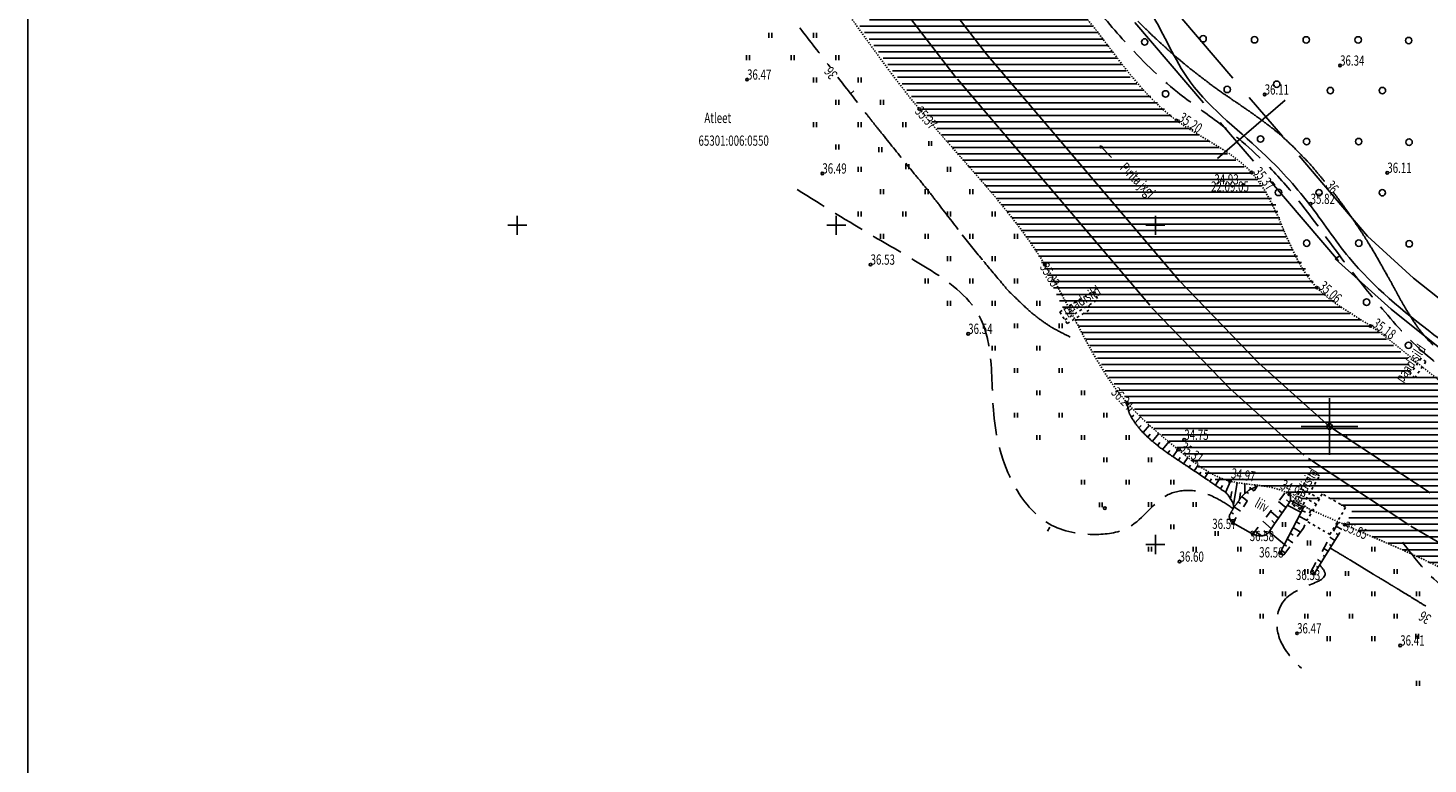
# Model space of a CAD drawing. Units: millimetres. Extents: x 553403 to 554244, y 6582372 to 6582966.
# Drawn here: x 553687 to 553796, y 6582508 to 6582565 of the extents above; entities that cross this region are included whole.
import ezdxf

# ---------------------------------------------------------------- set-up
doc = ezdxf.new("R2010")
doc.units = ezdxf.units.MM
doc.header["$PDMODE"] = 33
doc.header["$PDSIZE"] = 0.2
for name, pattern in [('K5LT32770', [0]), ('K5LT32772', [0]), ('K5LT32773', [3.5, 2.5, -1]), ('K5LT32775', [0.02, 0.01, -0.01]), ('K5LT32781', [0.45, 0.2, -0.25]), ('K5LT32782', [9, 4, -1, 3, -1]), ('K5LT32785', [0]), ('K5LT32787', [0]), ('K5LT32788', [0]), ('K5LT32791', [0]), ('K5LT32793', [0]), ('K5LT32805', [8, 6, -2]), ('K5LT32811', [0]), ('K5LT32812', [5.2, 1.25, -2.5, 1.25, -0.2]), ('K5LT32816', [0]), ('K5LT32817', [0]), ('K5LT_AXLED', [19.5, 15, -1.5, 1.5, -1.5]), ('K5LT_BASIC', [0]), ('K5LT_THIN', [0])]:
    doc.linetypes.add(name, pattern=pattern)
doc.layers.add('Системный слой VIEW1', color=7, linetype='Continuous')
pattern_1 = [(0, (553676.66206, 6582461.08973), (0, 0.5), [])]

# ---------------------------------------------------------------- blocks, each defined once
blk = doc.blocks.new('*L2955')
at = {"layer": 'Системный слой VIEW1', "color": 114, "linetype": 'K5LT32816'}
for p, q in [((106.37, 68.55), (106.08, 68.12)), ((105.53, 67.29), (105.24, 66.86)), ((104.68, 66.03), (104.39, 65.6))]:
    blk.add_line(p, q, dxfattribs=at)
blk = doc.blocks.new('*L2956')
at = {"layer": 'Системный слой VIEW1', "color": 114, "linetype": 'K5LT32816'}
for p, q in [((108.49, 67.92), (108.06, 67.38)), ((107.44, 66.6), (107.02, 66.06)), ((106.4, 65.27), (105.97, 64.73))]:
    blk.add_line(p, q, dxfattribs=at)
blk = doc.blocks.new('*L2964')
at = {"layer": 'Системный слой VIEW1', "color": 114, "linetype": 'K5LT32816'}
for p, q in [((109.94, 65.19), (109.46, 64.54)), ((108.87, 63.73), (108.4, 63.09))]:
    blk.add_line(p, q, dxfattribs=at)
blk = doc.blocks.new('*L2965')
at = {"layer": 'Системный слой VIEW1', "color": 114, "linetype": 'K5LT32816'}
for p, q in [((110.52, 66.63), (110.42, 66.37)), ((110.04, 65.45), (109.94, 65.19))]:
    blk.add_line(p, q, dxfattribs=at)
blk = doc.blocks.new('*L3001')
at = {"layer": 'Системный слой VIEW1', "color": 154, "linetype": 'K5LT32817'}
blk.add_line((118.57, 84.77), (114.97, 88.06), dxfattribs=at)
blk = doc.blocks.new('*L3004')
at = {"layer": 'Системный слой VIEW1', "color": 154, "linetype": 'K5LT32817'}
blk.add_line((116.82, 82.33), (112.42, 86.28), dxfattribs=at)
blk = doc.blocks.new('*L3010')
at = {"layer": 'Системный слой VIEW1', "color": 114, "linetype": 'K5LT32816'}
for p, q in [((112.29, 64.96), (112.68, 65.67)), ((111.4, 63.37), (111.8, 64.09)), ((110.52, 61.78), (110.91, 62.5))]:
    blk.add_line(p, q, dxfattribs=at)
blk = doc.blocks.new('*L3011')
at = {"layer": 'Системный слой VIEW1', "color": 154, "linetype": 'K5LT32817'}
for p, q in [((119.61, 113.43), (114.23, 119.73)), ((123.51, 108.87), (120.91, 111.91)), ((123.73, 111.69), (120.69, 109.09)), ((130.18, 101.05), (124.81, 107.35))]:
    blk.add_line(p, q, dxfattribs=at)
blk = doc.blocks.new('*L3014')
at = {"layer": 'Системный слой VIEW1', "color": 154, "linetype": 'K5LT32817'}
for p, q in [((104.4, 100.44), (99.02, 106.74)), ((108.3, 95.88), (105.7, 98.92)), ((108.52, 98.7), (105.48, 96.1)), ((114.97, 88.06), (109.6, 94.36))]:
    blk.add_line(p, q, dxfattribs=at)
blk = doc.blocks.new('*L3015')
at = {"layer": 'Системный слой VIEW1', "color": 154, "linetype": 'K5LT32817'}
for p, q in [((102.12, 98.49), (96.74, 104.79)), ((106.24, 96.75), (103.2, 94.15)), ((106.02, 93.93), (103.42, 96.97)), ((112.69, 86.12), (107.32, 92.41))]:
    blk.add_line(p, q, dxfattribs=at)
blk = doc.blocks.new('*B3022')
at = {"layer": 'Системный слой VIEW1', "color": 154, "linetype": 'K5LT32817'}
for p, q in [((118.57, 84.77), (121.71, 82.28)), ((121.71, 82.28), (124.11, 80.47)), ((125.72, 79.28), (129.07, 77.11)), ((126.31, 76.52), (128.48, 79.87)), ((130.79, 76.08), (136.8, 72.46)), ((138.47, 71.35), (141.79, 69.13)), ((139.02, 68.58), (141.24, 71.91)), ((143.42, 67.96), (147.05, 65.44)), ((147.05, 65.44), (149.12, 63.89))]:
    blk.add_line(p, q, dxfattribs=at)
blk = doc.blocks.new('*B3023')
at = {"layer": 'Системный слой VIEW1', "color": 154, "linetype": 'K5LT32817'}
for p, q in [((116.82, 82.33), (120.77, 79.17)), ((120.77, 79.17), (122.36, 78.06)), ((123.97, 76.88), (127.31, 74.68)), ((124.55, 74.11), (126.74, 77.45)), ((129.03, 73.66), (133.62, 70.91)), ((133.62, 70.91), (134.99, 70)), ((137.21, 66.12), (139.43, 69.45)), ((136.65, 68.89), (139.99, 66.68)), ((141.65, 65.57), (143.45, 64.37)), ((143.45, 64.37), (147.31, 61.49))]:
    blk.add_line(p, q, dxfattribs=at)

msp = doc.modelspace()

# ---------------------------------------------------------------- hatches: boundary and pattern name
at = {"layer": 'Системный слой VIEW1'}
h = msp.add_hatch(dxfattribs=at)
h.set_pattern_fill('МЕТАЛЛ', color=141, style=0, pattern_type=0)
h.set_pattern_definition(pattern_1)
h.paths.add_polyline_path([(553751.72, 6582565.76), (553753.44, 6582563.4), (553756.1, 6582559.82), (553759.94, 6582555.05), (553763.05, 6582551.54), (553765.72, 6582547.88), (553768.02, 6582542.93), (553769.94, 6582543.43), (553768.67, 6582542.65), (553769.63, 6582540.96), (553771.4, 6582538.06), (553773.84, 6582534.99), (553776.86, 6582532.44), (553787.66, 6582545.11), (553786.82, 6582546.51), (553785.27, 6582548.92), (553784.43, 6582551.64), (553782.53, 6582554.14), (553779.92, 6582556.15), (553776.67, 6582558.2), (553773.05, 6582561.56), (553770.79, 6582564.81), (553768.87, 6582567.07), (553765.33, 6582570.89)])
h = msp.add_hatch(dxfattribs=at)
h.set_pattern_fill('МЕТАЛЛ', color=141, style=0, pattern_type=0)
h.set_pattern_definition(pattern_1)
h.paths.add_polyline_path([(553776.86, 6582532.44), (553777.55, 6582531.81), (553779.41, 6582530.13), (553782.02, 6582529.75), (553784.73, 6582529.4), (553785.49, 6582528.93), (553787.61, 6582528.15), (553788.08, 6582528.97), (553790.45, 6582527.55), (553789.83, 6582526.55), (553795.01, 6582524.33), (553799.86, 6582521.78), (553802.58, 6582519.94), (553805.3, 6582518.16), (553807.8, 6582516.07), (553810.72, 6582513.15), (553821.64, 6582521.87), (553818.81, 6582523.73), (553813.71, 6582527.49), (553810.75, 6582529.45), (553807.1, 6582531.06), (553804.2, 6582533.13), (553799.19, 6582536.61), (553796.51, 6582538.52), (553795.33, 6582538.06), (553794.95, 6582538.32), (553794.85, 6582539.54), (553791.93, 6582542.13), (553790.45, 6582542.93), (553787.66, 6582545.11)])

# ---------------------------------------------------------------- linework, layer by layer
at = {"layer": 'Системный слой VIEW1', "color": 7, "linetype": 'K5LT_BASIC'}
msp.add_line((553686.66, 6582463.59), (553686.66, 6582755.59), dxfattribs=at)
at = {"layer": 'Системный слой VIEW1', "color": 15, "linetype": 'K5LT32787'}
for p, q in [((553761.77, 6582563.4), (553756.2, 6582570.61)), ((553776.84, 6582545.69), (553761.77, 6582563.4)), ((553783.08, 6582539.24), (553776.84, 6582545.69)), ((553788.65, 6582534.24), (553783.08, 6582539.24)), ((553796.52, 6582529.04), (553788.65, 6582534.24))]:
    msp.add_line(p, q, dxfattribs=at)
at = {"layer": 'Системный слой VIEW1', "color": 1, "linetype": 'K5LT32793'}
for p, q in [((553759.4, 6582561.56), (553753.83, 6582568.78)), ((553774.56, 6582543.74), (553759.49, 6582561.45)), ((553780.92, 6582537.15), (553774.68, 6582543.6)), ((553786.64, 6582532), (553781.07, 6582537.01)), ((553794.87, 6582526.53), (553786.99, 6582531.73)), ((553802.59, 6582522.02), (553795.01, 6582526.44))]:
    msp.add_line(p, q, dxfattribs=at)
at = {"layer": 'Системный слой VIEW1', "color": 102, "linetype": 'K5LT32770'}
for p, q in [((553744.72, 6582565.07), (553744.72, 6582564.69)), ((553744.95, 6582565.07), (553744.95, 6582564.69)), ((553748.22, 6582565.07), (553748.22, 6582564.69)), ((553748.45, 6582565.07), (553748.45, 6582564.69)), ((553742.97, 6582563.32), (553742.97, 6582562.94)), ((553743.2, 6582563.32), (553743.2, 6582562.94)), ((553746.47, 6582563.32), (553746.47, 6582562.94)), ((553746.7, 6582563.32), (553746.7, 6582562.94)), ((553749.97, 6582563.32), (553749.97, 6582562.94)), ((553750.2, 6582563.32), (553750.2, 6582562.94)), ((553748.22, 6582561.57), (553748.22, 6582561.19)), ((553748.45, 6582561.57), (553748.45, 6582561.19)), ((553751.72, 6582561.57), (553751.72, 6582561.19)), ((553751.95, 6582561.57), (553751.95, 6582561.19)), ((553749.97, 6582559.82), (553749.97, 6582559.44)), ((553750.2, 6582559.82), (553750.2, 6582559.44)), ((553753.47, 6582559.82), (553753.47, 6582559.44)), ((553753.7, 6582559.82), (553753.7, 6582559.44)), ((553748.22, 6582558.07), (553748.22, 6582557.69)), ((553748.45, 6582558.07), (553748.45, 6582557.69)), ((553751.72, 6582558.07), (553751.72, 6582557.69)), ((553751.95, 6582558.07), (553751.95, 6582557.69)), ((553755.22, 6582558.07), (553755.22, 6582557.69)), ((553755.45, 6582558.07), (553755.45, 6582557.69)), ((553749.97, 6582556.32), (553749.97, 6582555.94)), ((553750.2, 6582556.32), (553750.2, 6582555.94)), ((553757.25, 6582556.59), (553757.25, 6582556.21)), ((553757.47, 6582556.59), (553757.47, 6582556.21)), ((553753.34, 6582556.11), (553753.34, 6582555.73)), ((553753.57, 6582556.11), (553753.57, 6582555.73)), ((553751.72, 6582554.57), (553751.72, 6582554.19)), ((553751.95, 6582554.57), (553751.95, 6582554.19)), ((553755.46, 6582554.78), (553755.46, 6582554.4)), ((553755.69, 6582554.78), (553755.69, 6582554.4)), ((553758.72, 6582554.57), (553758.72, 6582554.19)), ((553758.95, 6582554.57), (553758.95, 6582554.19)), ((553753.47, 6582552.82), (553753.47, 6582552.44)), ((553753.7, 6582552.82), (553753.7, 6582552.44)), ((553756.97, 6582552.82), (553756.97, 6582552.44)), ((553757.2, 6582552.82), (553757.2, 6582552.44)), ((553760.47, 6582552.82), (553760.47, 6582552.44)), ((553760.7, 6582552.82), (553760.7, 6582552.44)), ((553751.72, 6582551.07), (553751.72, 6582550.69)), ((553751.95, 6582551.07), (553751.95, 6582550.69)), ((553755.22, 6582551.07), (553755.22, 6582550.69)), ((553755.45, 6582551.07), (553755.45, 6582550.69)), ((553758.72, 6582551.07), (553758.72, 6582550.69)), ((553758.95, 6582551.07), (553758.95, 6582550.69)), ((553762.22, 6582551.07), (553762.22, 6582550.69)), ((553762.45, 6582551.07), (553762.45, 6582550.69)), ((553753.47, 6582549.32), (553753.47, 6582548.94)), ((553753.7, 6582549.32), (553753.7, 6582548.94)), ((553756.97, 6582549.32), (553756.97, 6582548.94)), ((553757.2, 6582549.32), (553757.2, 6582548.94)), ((553760.47, 6582549.32), (553760.47, 6582548.94)), ((553760.7, 6582549.32), (553760.7, 6582548.94)), ((553763.97, 6582549.32), (553763.97, 6582548.94)), ((553764.2, 6582549.32), (553764.2, 6582548.94)), ((553758.72, 6582547.57), (553758.72, 6582547.19)), ((553758.95, 6582547.57), (553758.95, 6582547.19)), ((553762.22, 6582547.57), (553762.22, 6582547.19)), ((553762.45, 6582547.57), (553762.45, 6582547.19)), ((553756.97, 6582545.82), (553756.97, 6582545.44)), ((553757.2, 6582545.82), (553757.2, 6582545.44)), ((553760.47, 6582545.82), (553760.47, 6582545.44)), ((553760.7, 6582545.82), (553760.7, 6582545.44)), ((553763.97, 6582545.82), (553763.97, 6582545.44)), ((553764.2, 6582545.82), (553764.2, 6582545.44)), ((553758.72, 6582544.07), (553758.72, 6582543.69)), ((553758.95, 6582544.07), (553758.95, 6582543.69)), ((553762.22, 6582544.07), (553762.22, 6582543.69)), ((553762.45, 6582544.07), (553762.45, 6582543.69)), ((553765.72, 6582544.07), (553765.72, 6582543.69)), ((553765.95, 6582544.07), (553765.95, 6582543.69)), ((553763.97, 6582542.32), (553763.97, 6582541.94)), ((553764.2, 6582542.32), (553764.2, 6582541.94)), ((553767.47, 6582542.32), (553767.47, 6582541.94)), ((553767.7, 6582542.32), (553767.7, 6582541.94)), ((553762.22, 6582540.57), (553762.22, 6582540.19)), ((553762.45, 6582540.57), (553762.45, 6582540.19)), ((553765.72, 6582540.57), (553765.72, 6582540.19)), ((553765.95, 6582540.57), (553765.95, 6582540.19)), ((553763.97, 6582538.82), (553763.97, 6582538.44)), ((553764.2, 6582538.82), (553764.2, 6582538.44)), ((553767.47, 6582538.82), (553767.47, 6582538.44)), ((553767.7, 6582538.82), (553767.7, 6582538.44)), ((553765.72, 6582537.07), (553765.72, 6582536.69)), ((553765.95, 6582537.07), (553765.95, 6582536.69)), ((553769.22, 6582537.07), (553769.22, 6582536.69)), ((553769.45, 6582537.07), (553769.45, 6582536.69)), ((553763.97, 6582535.32), (553763.97, 6582534.94)), ((553764.2, 6582535.32), (553764.2, 6582534.94)), ((553767.47, 6582535.32), (553767.47, 6582534.94)), ((553767.7, 6582535.32), (553767.7, 6582534.94)), ((553770.97, 6582535.32), (553770.97, 6582534.94)), ((553771.2, 6582535.32), (553771.2, 6582534.94)), ((553765.72, 6582533.57), (553765.72, 6582533.19)), ((553765.95, 6582533.57), (553765.95, 6582533.19)), ((553769.22, 6582533.57), (553769.22, 6582533.19)), ((553769.45, 6582533.57), (553769.45, 6582533.19)), ((553772.72, 6582533.57), (553772.72, 6582533.19)), ((553772.95, 6582533.57), (553772.95, 6582533.19)), ((553770.97, 6582531.82), (553770.97, 6582531.44)), ((553771.2, 6582531.82), (553771.2, 6582531.44)), ((553774.47, 6582531.82), (553774.47, 6582531.44)), ((553774.7, 6582531.82), (553774.7, 6582531.44)), ((553769.22, 6582530.07), (553769.22, 6582529.69)), ((553769.45, 6582530.07), (553769.45, 6582529.69)), ((553772.72, 6582530.07), (553772.72, 6582529.69)), ((553772.95, 6582530.07), (553772.95, 6582529.69)), ((553776.22, 6582530.07), (553776.22, 6582529.69)), ((553776.45, 6582530.07), (553776.45, 6582529.69)), ((553770.61, 6582528.3), (553770.61, 6582527.92)), ((553770.84, 6582528.3), (553770.84, 6582527.92)), ((553774.47, 6582528.32), (553774.47, 6582527.94)), ((553774.7, 6582528.32), (553774.7, 6582527.94)), ((553777.97, 6582528.32), (553777.97, 6582527.94)), ((553778.2, 6582528.32), (553778.2, 6582527.94)), ((553784.97, 6582526.76), (553784.97, 6582526.38)), ((553785.2, 6582526.76), (553785.2, 6582526.38)), ((553776.22, 6582526.57), (553776.22, 6582526.19)), ((553776.45, 6582526.57), (553776.45, 6582526.19)), ((553779.69, 6582526.05), (553779.69, 6582525.67)), ((553779.92, 6582526.05), (553779.92, 6582525.67)), ((553774.47, 6582524.82), (553774.47, 6582524.44)), ((553774.7, 6582524.82), (553774.7, 6582524.44)), ((553777.97, 6582524.82), (553777.97, 6582524.44)), ((553778.2, 6582524.82), (553778.2, 6582524.44)), ((553781.47, 6582524.82), (553781.47, 6582524.44)), ((553781.7, 6582524.82), (553781.7, 6582524.44)), ((553786.93, 6582525.31), (553786.93, 6582524.93)), ((553787.16, 6582525.31), (553787.16, 6582524.93)), ((553791.97, 6582524.82), (553791.97, 6582524.44)), ((553792.2, 6582524.82), (553792.2, 6582524.44)), ((553783.22, 6582523.07), (553783.22, 6582522.69)), ((553783.45, 6582523.07), (553783.45, 6582522.69)), ((553786.72, 6582523.07), (553786.72, 6582522.69)), ((553786.95, 6582523.07), (553786.95, 6582522.69)), ((553789.91, 6582522.92), (553789.91, 6582522.54)), ((553790.14, 6582522.92), (553790.14, 6582522.54)), ((553793.72, 6582523.07), (553793.72, 6582522.69)), ((553793.95, 6582523.07), (553793.95, 6582522.69)), ((553781.47, 6582521.32), (553781.47, 6582520.94)), ((553781.7, 6582521.32), (553781.7, 6582520.94)), ((553784.97, 6582521.32), (553784.97, 6582520.94)), ((553785.2, 6582521.32), (553785.2, 6582520.94)), ((553788.47, 6582521.32), (553788.47, 6582520.94)), ((553788.7, 6582521.32), (553788.7, 6582520.94)), ((553791.97, 6582521.32), (553791.97, 6582520.94)), ((553792.2, 6582521.32), (553792.2, 6582520.94)), ((553795.47, 6582521.32), (553795.47, 6582520.94)), ((553795.7, 6582521.32), (553795.7, 6582520.94)), ((553783.22, 6582519.57), (553783.22, 6582519.19)), ((553783.45, 6582519.57), (553783.45, 6582519.19)), ((553786.72, 6582519.57), (553786.72, 6582519.19)), ((553786.95, 6582519.57), (553786.95, 6582519.19)), ((553790.22, 6582519.57), (553790.22, 6582519.19)), ((553790.45, 6582519.57), (553790.45, 6582519.19)), ((553793.72, 6582519.57), (553793.72, 6582519.19)), ((553793.95, 6582519.57), (553793.95, 6582519.19)), ((553795.4, 6582517.99), (553795.4, 6582517.61)), ((553795.63, 6582517.99), (553795.63, 6582517.61)), ((553788.47, 6582517.82), (553788.47, 6582517.44)), ((553788.7, 6582517.82), (553788.7, 6582517.44)), ((553791.97, 6582517.82), (553791.97, 6582517.44)), ((553792.2, 6582517.82), (553792.2, 6582517.44)), ((553795.47, 6582514.32), (553795.47, 6582513.94)), ((553795.7, 6582514.32), (553795.7, 6582513.94))]:
    msp.add_line(p, q, dxfattribs=at)
at = {"layer": 'Системный слой VIEW1', "color": 94, "linetype": 'K5LT32773'}
for p, q in [((553751.37, 6582560.53), (553751.11, 6582560.29)), ((553773.18, 6582535.67), (553772.91, 6582535.45)), ((553773.3, 6582535.14), (553773.13, 6582534.97)), ((553773.84, 6582534.99), (553773.41, 6582534.54)), ((553773.9, 6582534.33), (553773.71, 6582534.13)), ((553774.53, 6582534.34), (553774.05, 6582533.76)), ((553774.6, 6582533.64), (553774.41, 6582533.41)), ((553775.28, 6582533.69), (553774.78, 6582533.08)), ((553775.35, 6582532.99), (553775.16, 6582532.76)), ((553776.05, 6582533.04), (553775.56, 6582532.45)), ((553776.14, 6582532.37), (553775.97, 6582532.16)), ((553776.77, 6582532.44), (553776.38, 6582531.87)), ((553776.94, 6582531.8), (553776.81, 6582531.61)), ((553777.55, 6582531.81), (553777.21, 6582531.32)), ((553777.75, 6582531.22), (553777.63, 6582531.04)), ((553778.35, 6582531.21), (553778.05, 6582530.77)), ((553778.57, 6582530.66), (553778.46, 6582530.49)), ((553779.17, 6582530.68), (553778.87, 6582530.21)), ((553779.41, 6582530.13), (553779.28, 6582529.93)), ((553780.08, 6582530.23), (553779.7, 6582529.64)), ((553780.89, 6582529.95), (553780.5, 6582529.07)), ((553780.27, 6582529.63), (553780.1, 6582529.36)), ((553780.99, 6582529.14), (553780.88, 6582528.61)), ((553781.41, 6582529.84), (553781.12, 6582528.13)), ((553781.6, 6582528.52), (553781.66, 6582529.06)), ((553782.01, 6582528.97), (553782.02, 6582529.75)), ((553782.29, 6582528.99), (553782.17, 6582529.11)), ((553782.44, 6582529.32), (553782.43, 6582529.48)), ((553782.72, 6582529.17), (553782.56, 6582529.38)), ((553782.84, 6582529.49), (553782.81, 6582529.66)), ((553785.6, 6582528.45), (553785.59, 6582528.87)), ((553781.67, 6582527.6), (553781.2, 6582527.93)), ((553781.68, 6582528.21), (553781.5, 6582528.34)), ((553782.21, 6582528.4), (553781.79, 6582528.74)), ((553784.29, 6582526.53), (553785.42, 6582528.19)), ((553784.64, 6582528.36), (553785.21, 6582527.89)), ((553785.27, 6582528.49), (553785.5, 6582528.3)), ((553785.42, 6582528.19), (553785.6, 6582528.45)), ((553785.6, 6582528.45), (553786.61, 6582527.91)), ((553785.79, 6582528.35), (553785.86, 6582528.46)), ((553786.61, 6582527.91), (553786.45, 6582527.59)), ((553786.61, 6582527.91), (553786.73, 6582527.99)), ((553781.12, 6582526.78), (553780.81, 6582527.07)), ((553781.12, 6582527.39), (553780.93, 6582527.51)), ((553783.43, 6582526.82), (553784.09, 6582526.23)), ((553784.04, 6582527.59), (553784.65, 6582527.06)), ((553784.13, 6582526.87), (553784.37, 6582526.65)), ((553784.69, 6582527.67), (553784.93, 6582527.47)), ((553786.45, 6582527.59), (553785.1, 6582524.97)), ((553786.33, 6582526.61), (553786.03, 6582526.77)), ((553786.85, 6582526.9), (553786.25, 6582527.21)), ((553786.48, 6582527.65), (553786.77, 6582527.53)), ((553782.81, 6582526.05), (553783.31, 6582525.68)), ((553783.5, 6582526.06), (553783.79, 6582525.84)), ((553783.91, 6582525.98), (553784.29, 6582526.53)), ((553785.8, 6582525.72), (553785.57, 6582525.88)), ((553786.37, 6582525.96), (553785.8, 6582526.32)), ((553788.13, 6582523.81), (553789.83, 6582526.55)), ((553788.68, 6582525.57), (553789.07, 6582525.32)), ((553789.16, 6582525.86), (553789.33, 6582525.75)), ((553789.17, 6582526.44), (553789.6, 6582526.17)), ((553785.1, 6582524.97), (553784.78, 6582524.35)), ((553785.17, 6582524.34), (553784.88, 6582524.54)), ((553785.28, 6582524.86), (553785.11, 6582524.99)), ((553785.76, 6582525.14), (553785.34, 6582525.43)), ((553788.19, 6582524.69), (553788.54, 6582524.47)), ((553788.65, 6582525), (553788.81, 6582524.9)), ((553787.58, 6582522.91), (553788.13, 6582523.81)), ((553787.7, 6582523.82), (553788.02, 6582523.62)), ((553788.14, 6582524.14), (553788.28, 6582524.05)), ((553790.28, 6582523.76), (553792.07, 6582522.68)), ((553787.22, 6582522.94), (553787.49, 6582522.77)), ((553787.45, 6582522.71), (553787.58, 6582522.91)), ((553787.63, 6582523.28), (553787.75, 6582523.2))]:
    msp.add_line(p, q, dxfattribs=at)
at = {"layer": 'Системный слой VIEW1', "color": 151, "linetype": 'K5LT32805'}
for p in [(553771.55, 6582555.32), (553770.72, 6582556.01), (553770.86, 6582556.15)]:
    msp.add_line(p, (553770.67, 6582556.21), dxfattribs=at)
at = {"layer": 'Системный слой VIEW1', "color": 5, "linetype": 'K5LT_THIN'}
for p, q in [((553724.25, 6582550), (553725.75, 6582550)), ((553725, 6582550), (553725, 6582550.75)), ((553725, 6582550.75), (553725, 6582549.25)), ((553725.75, 6582550), (553725, 6582550)), ((553749.25, 6582550), (553750.75, 6582550)), ((553750, 6582550), (553750, 6582550.75)), ((553750, 6582550.75), (553750, 6582549.25)), ((553750.75, 6582550), (553750, 6582550)), ((553774.25, 6582550), (553775.75, 6582550)), ((553775, 6582550), (553775, 6582550.75)), ((553775, 6582550.75), (553775, 6582549.25)), ((553775.75, 6582550), (553775, 6582550)), ((553786.61, 6582527.91), (553786.45, 6582527.59)), ((553786.45, 6582527.59), (553785.1, 6582524.97)), ((553775, 6582525), (553775, 6582525.75)), ((553775, 6582525.75), (553775, 6582524.25)), ((553774.25, 6582525), (553775.75, 6582525)), ((553775.75, 6582525), (553775, 6582525)), ((553785.1, 6582524.97), (553784.78, 6582524.35)), ((553787.45, 6582522.71), (553787.58, 6582522.91))]:
    msp.add_line(p, q, dxfattribs=at)
at = {"layer": 'Системный слой VIEW1', "color": 7, "linetype": 'K5LT32788'}
for p, q in [((553724.25, 6582550), (553725.75, 6582550)), ((553725, 6582550.75), (553725, 6582549.25)), ((553725, 6582550), (553725, 6582550.75)), ((553725.75, 6582550), (553725, 6582550)), ((553749.25, 6582550), (553750.75, 6582550)), ((553750, 6582550.75), (553750, 6582549.25)), ((553750, 6582550), (553750, 6582550.75)), ((553750.75, 6582550), (553750, 6582550)), ((553774.25, 6582550), (553775.75, 6582550)), ((553775, 6582550.75), (553775, 6582549.25)), ((553775, 6582550), (553775, 6582550.75)), ((553775.75, 6582550), (553775, 6582550)), ((553775, 6582525.75), (553775, 6582524.25)), ((553775, 6582525), (553775, 6582525.75)), ((553774.25, 6582525), (553775.75, 6582525)), ((553775.75, 6582525), (553775, 6582525))]:
    msp.add_line(p, q, dxfattribs=at)
at = {"layer": 'Системный слой VIEW1', "color": 40, "linetype": 'K5LT32785'}
for p, q in [((553789.45, 6582547.62), (553789.08, 6582547.37)), ((553766.73, 6582526.35), (553766.56, 6582526.05))]:
    msp.add_line(p, q, dxfattribs=at)
at = {"layer": 'Системный слой VIEW1', "color": 34, "linetype": 'K5LT32781'}
for p, q in [((553767.52, 6582543.22), (553770.13, 6582544.82)), ((553770.13, 6582544.82), (553770.52, 6582544.19)), ((553767.52, 6582543.22), (553768.09, 6582542.3)), ((553767.91, 6582542.59), (553770.52, 6582544.19)), ((553768.09, 6582542.3), (553769.94, 6582543.43)), ((553769.76, 6582543.72), (553769.94, 6582543.43)), ((553795.82, 6582539.58), (553794.95, 6582538.32)), ((553796.2, 6582539.32), (553795.33, 6582538.06)), ((553796.2, 6582539.32), (553795.82, 6582539.58)), ((553795.33, 6582538.06), (553794.95, 6582538.32)), ((553785.71, 6582528.12), (553787.22, 6582530.75)), ((553786.35, 6582527.75), (553787.87, 6582530.38)), ((553787.87, 6582530.38), (553787.22, 6582530.75)), ((553786.85, 6582526.84), (553788.08, 6582528.97)), ((553787.86, 6582528.59), (553787.09, 6582529.03)), ((553789.91, 6582527.91), (553788.08, 6582528.97)), ((553786.35, 6582527.75), (553785.71, 6582528.12)), ((553787.61, 6582528.15), (553786.84, 6582528.6)), ((553788.68, 6582525.78), (553789.91, 6582527.91)), ((553788.68, 6582525.78), (553786.85, 6582526.84))]:
    msp.add_line(p, q, dxfattribs=at)
at = {"layer": 'Системный слой VIEW1', "color": 1, "linetype": 'K5LT_AXLED'}
for p, q in [((553788.65, 6582534.24), (553788.65, 6582536.45)), ((553788.65, 6582534.24), (553788.65, 6582536.3)), ((553788.65, 6582534.24), (553786.43, 6582534.24)), ((553788.65, 6582534.24), (553786.58, 6582534.24)), ((553788.65, 6582534.24), (553790.71, 6582534.24)), ((553788.65, 6582534.24), (553788.65, 6582532.17)), ((553788.65, 6582534.24), (553790.86, 6582534.24)), ((553788.65, 6582534.24), (553788.65, 6582532.02)), ((553790.03, 6582533.49), (553789.91, 6582533.41))]:
    msp.add_line(p, q, dxfattribs=at)
at = {"layer": 'Системный слой VIEW1', "color": 40, "linetype": 'K5LT32812'}
msp.add_line((553785.34, 6582528.07), (553786.41, 6582527.53), dxfattribs=at)
at = {"layer": 'Системный слой VIEW1', "color": 102, "linetype": 'K5LT32782'}
msp.add_line((553781.06, 6582526.69), (553782.63, 6582525.82), dxfattribs=at)
at = {"layer": 'Системный слой VIEW1', "color": 40, "linetype": 'K5LT32811'}
msp.add_line((553785.12, 6582525.01), (553783.91, 6582525.98), dxfattribs=at)
at = {"layer": 'Системный слой VIEW1', "color": 102, "linetype": 'K5LT32770'}
for centre in [(553774.16, 6582564.36), (553778.74, 6582564.61), (553782.77, 6582564.53), (553786.82, 6582564.52), (553790.89, 6582564.52), (553794.85, 6582564.47), (553780.63, 6582560.64), (553784.51, 6582561.05), (553788.71, 6582560.55), (553792.79, 6582560.55), (553775.8, 6582560.29), (553783.24, 6582556.76), (553786.85, 6582556.56), (553790.93, 6582556.56), (553794.88, 6582556.51), (553784.65, 6582552.57), (553787.82, 6582552.55), (553792.78, 6582552.55), (553786.86, 6582548.6), (553790.94, 6582548.6), (553794.89, 6582548.55), (553791.55, 6582543.98), (553794.83, 6582540.6)]:
    msp.add_circle(centre, 0.25, dxfattribs=at)
at = {"layer": 'Системный слой VIEW1', "color": 151, "linetype": 'K5LT32805'}
msp.add_circle((553781.87, 6582553.18), 0.075, dxfattribs=at)
at = {"layer": 'Системный слой VIEW1', "color": 1, "linetype": 'K5LT32791'}
msp.add_circle((553788.65, 6582534.24), 0.217, dxfattribs=at)
at = {"layer": 'Системный слой VIEW1', "color": 94, "linetype": 'K5LT32773'}
for centre, radius, start, end in [((563990.45, 6590459.14), 12931.96, 217.618535, 217.635664), ((553791.44, 6582583.2), 24.77, 224.0555, 226.6936), ((553861.76, 6582657.82), 127.31, 226.6936, 227.3255), ((553794.77, 6582585.15), 28.47, 227.3255, 228.6619), ((553833.22, 6582628.86), 86.69, 228.6619, 229.3884), ((553804.92, 6582595.85), 43.21, 229.3885, 230.4176), ((553806.26, 6582597.48), 45.32, 230.4176, 231.3484), ((553801.04, 6582590.95), 36.95, 231.3484, 232.3791), ((554648.95, 6583257.42), 1136.69, 217.74507, 217.92815), ((554648.95, 6583257.42), 1136.69, 217.74507, 217.92815), ((553800.62, 6582590.4), 36.26, 232.3791, 233.8464), ((553830.53, 6582631.34), 86.97, 233.8464, 234.7938), ((553806.49, 6582597.27), 45.27, 234.7938, 236.0538), ((553740.73, 6582499.57), 72.5, 55.0581, 56.0538), ((553818.02, 6582609.9), 83.25, 217.9281, 218.6184), ((553818.02, 6582609.9), 83.25, 217.9281, 218.6184), ((553757.24, 6582523.21), 43.67, 53.5505, 55.0581), ((553986.26, 6582744.3), 298.59, 218.6184, 218.7891), ((553986.26, 6582744.3), 298.59, 218.6184, 218.7891), ((553753.54, 6582518.19), 49.91, 52.1404, 53.5506), ((553774.92, 6582545.7), 15.07, 48.1695, 52.1404), ((556505.5, 6584769.03), 3530.63, 218.78909, 218.83871), ((556505.5, 6584769.03), 3530.63, 218.78909, 218.83871), ((553766.93, 6582536.77), 27.05, 45.2062, 48.1695), ((553764.53, 6582534.35), 30.45, 42.8288, 45.2062), ((554622.5, 6583252.96), 1113.16, 218.83871, 218.91141), ((554622.5, 6583252.96), 1113.16, 218.83871, 218.91141), ((553765.38, 6582535.15), 29.29, 40.4045, 42.8288), ((553750.7, 6582522.65), 48.56, 39.3247, 40.4045), ((552906.13, 6581867.44), 1092.66, 38.83803, 38.91209), ((552906.13, 6581867.44), 1092.66, 38.83803, 38.91209), ((553709.17, 6582513.98), 61.69, 37.6316, 38.838), ((553709.17, 6582513.98), 61.69, 37.6316, 38.838), ((553760.56, 6582530.52), 35.95, 36.5407, 37.9258), ((553746.02, 6582519.75), 54.04, 35.124, 36.5407), ((554023.32, 6582756.18), 334.99, 217.6316, 218.1493), ((554023.32, 6582756.18), 334.99, 217.6316, 218.1493), ((553762.06, 6582531.03), 34.43, 33.349, 35.124), ((553736.57, 6582514.26), 64.95, 31.7567, 33.349), ((553865.96, 6582632.58), 134.9, 218.1493, 219.2738), ((553865.96, 6582632.58), 134.9, 218.1493, 219.2738), ((553760.26, 6582528.92), 37.09, 29.6495, 31.7567), ((553844.26, 6582614.84), 106.86, 219.2738, 220.5371), ((553844.26, 6582614.84), 106.86, 219.2738, 220.5371), ((553562.84, 6582416.54), 264.25, 29.3809, 29.6495), ((553775.65, 6582556.16), 16.59, 220.5371, 224.7927), ((553775.65, 6582556.16), 16.59, 220.5371, 224.7927), ((553644.84, 6582462.71), 170.15, 29.0462, 29.3809), ((553721.47, 6582505.27), 82.49, 28.5663, 29.0462), ((553782.83, 6582563.28), 26.69, 224.7927, 228.1467), ((553782.83, 6582563.28), 26.69, 224.7927, 228.1467), ((553922.66, 6582614.81), 146.59, 208.5663, 208.9263), ((553774.64, 6582554.14), 14.42, 228.1467, 232.5337), ((553807.91, 6582551.4), 15.48, 208.9263, 211.4681), ((553834.22, 6582567.5), 46.32, 211.4681, 212.9372), ((553773.26, 6582552.34), 12.15, 232.5337, 237.3129), ((553768.99, 6582545.69), 4.25, 237.3129, 242.0897), ((553801.67, 6582546.41), 7.53, 212.9372, 220.1256), ((553802.54, 6582609.03), 75.93, 242.0897, 243.2193), ((553806.43, 6582550.42), 13.76, 220.1256, 225.4422), ((553777.18, 6582536.62), 4.43, 186.6439, 195.2881), ((553774.31, 6582535.83), 1.46, 195.2881, 210.3826), ((553782.11, 6582540.4), 10.5, 210.3826, 215.0465), ((553776.34, 6582536.36), 3.45, 215.0465, 223.1919), ((553783.5, 6582543.08), 13.28, 223.1919, 229.1368), ((553783.33, 6582542.88), 13.01, 229.1368, 235.1428), ((553809.57, 6582580.56), 58.92, 235.1428, 236.8984), ((553731.99, 6582461.55), 83.14, 55.4205, 56.8984), ((553718.66, 6582442.21), 106.63, 54.5595, 55.4205), ((553779.81, 6582528.14), 1.16, 46.3017, 54.5595), ((553780.18, 6582528.52), 0.628, 34.3886, 46.3017), ((553775.26, 6582525.15), 6.59, 30.717, 34.3886), ((553783.38, 6582527.32), 2.15, 134.2627, 142.8378), ((553786.91, 6582523.7), 7.2, 129.5846, 134.2627), ((553782.78, 6582528.69), 0.715, 111.2656, 129.5846), ((553783.69, 6582526.86), 2.76, 105.3569, 114.9797), ((553789.56, 6582522.4), 10.03, 147.5162, 150.3878), ((553778.38, 6582527.01), 2.97, 27.293, 30.717), ((553777.39, 6582526.5), 4.08, 24.3724, 27.293), ((553790.53, 6582521.79), 11.18, 145.0711, 147.5162), ((553780.8, 6582528.04), 0.333, 359.8258, 24.3724), ((553780.09, 6582528.05), 1.05, 346.0424, 359.8258), ((553792.35, 6582520.52), 13.4, 142.8378, 145.0711), ((553781.14, 6582527.19), 0.343, 171.88, 178.2969), ((553781.17, 6582527.19), 0.378, 178.2969, 192.5187), ((553781.18, 6582527.17), 0.388, 150.3878, 165.0376), ((553781.1, 6582527.19), 0.302, 165.0376, 171.88), ((553781.66, 6582527.29), 0.876, 192.5187, 201.8496), ((553781.4, 6582527.19), 0.594, 201.8496, 207.2917), ((553782.61, 6582527.81), 1.96, 207.2917, 210.2906), ((553781.18, 6582526.98), 0.309, 210.2906, 225.0599), ((553781.45, 6582527.25), 0.692, 225.0599, 234.9124), ((553783.26, 6582527.13), 1.45, 244.3432, 276.9621), ((553783.36, 6582526.36), 0.671, 276.9621, 325.7268), ((551115.53, 6578102.03), 5167.79, 58.83663, 58.8509), ((553784.84, 6582524.32), 0.0613, 152.8152, 238.3931), ((553785.14, 6582524.82), 0.645, 238.3931, 262.5698), ((553182.62, 6581520.13), 1173.26, 58.80661, 58.83657), ((553787.44, 6582522.9), 0.266, 185.4827, 238.3931), ((553787.36, 6582522.76), 0.106, 238.3931, 328.2097), ((553435.26, 6581933.73), 688.6, 58.74992, 58.79075), ((551496.44, 6578738.67), 4425.91, 58.73376, 58.74986), ((551496.44, 6578738.67), 4425.91, 58.73376, 58.74986), ((553609.52, 6582218.7), 354.58, 58.6563, 58.7338), ((553609.52, 6582218.7), 354.58, 58.6563, 58.7338), ((550878.77, 6577735.1), 5604.31, 58.63687, 58.65636), ((550878.77, 6577735.1), 5604.31, 58.63687, 58.65636), ((553652.13, 6582285.16), 275.65, 58.4908, 58.6369), ((553652.13, 6582285.16), 275.65, 58.4908, 58.6369)]:
    msp.add_arc(centre, radius, start, end, dxfattribs=at)
at = {"layer": 'Системный слой VIEW1', "color": 5, "linetype": 'K5LT_THIN'}
for centre, radius, start, end in [((553774, 6582555.46), 15.89, 255.6412712695182, 255.6412773719226), ((553779.81, 6582528.14), 1.16, 46.3017, 54.5595), ((553775.26, 6582525.15), 6.59, 30.717, 34.3886), ((553778.38, 6582527.01), 2.97, 27.293, 30.717), ((553777.39, 6582526.5), 4.08, 24.3724, 27.293), ((553780.8, 6582528.04), 0.333, 359.8258, 24.3724), ((553780.09, 6582528.05), 1.05, 346.0424, 359.8258), ((553784.84, 6582524.32), 0.0613, 152.8152, 238.3931), ((553785.14, 6582524.82), 0.645, 238.3931, 262.5698), ((553787.44, 6582522.9), 0.266, 185.4827, 238.3931), ((553787.36, 6582522.76), 0.106, 238.3931, 328.2097)]:
    msp.add_arc(centre, radius, start, end, dxfattribs=at)
at = {"layer": 'Системный слой VIEW1', "color": 142, "linetype": 'K5LT32775'}
for points, knots in [([(553754.69, 6582682.67), (553755.41, 6582679.22), (553757.02, 6582671.51), (553754.19, 6582660.57), (553754.75, 6582649.61), (553756.65, 6582639.85), (553759.75, 6582630.64), (553758.25, 6582621.21), (553759.03, 6582613.44), (553757.37, 6582604.91), (553763.25, 6582601.1), (553767.06, 6582596.81), (553768.38, 6582591.89), (553765.54, 6582586.64), (553760.25, 6582580.61), (553763.84, 6582571.83), (553770.6, 6582565.76), (553774.67, 6582558.35), (553784.43, 6582554.47), (553785.59, 6582545.51), (553792.21, 6582542.19), (553798.39, 6582536.51), (553806.8, 6582531.87), (553815.75, 6582526.27), (553820.39, 6582522.78), (553822.77, 6582520.98)], [0, 0, 0, 0, 20.932461, 46.674561, 66.273323, 86.288017, 106.48354, 123.44762, 142.141468, 154.546656, 170.825896, 178.523917, 189.537587, 198.315119, 213.340713, 234.740917, 245.158173, 268.789164, 283.044207, 303.808945, 314.132675, 325.682357, 354.242352, 371.193506, 389.077998, 389.077998, 389.077998, 389.077998]), ([(553739.73, 6582672.66), (553740.03, 6582667.53), (553740.51, 6582659.36), (553741.14, 6582646.85), (553739.29, 6582636.44), (553741.85, 6582627.25), (553744.31, 6582618.98), (553743.06, 6582612.39), (553741.93, 6582607), (553739.39, 6582603.98), (553734.04, 6582603.61), (553732.6, 6582596.49), (553736.96, 6582592.77), (553739.03, 6582588.16), (553742.11, 6582583.89), (553743.28, 6582576.67), (553749.5, 6582568.8), (553756.68, 6582558.1), (553766.66, 6582548.44), (553770.71, 6582537.44), (553776.58, 6582532.59), (553780.58, 6582529.34), (553784.74, 6582529.84), (553786.67, 6582527.89), (553788.23, 6582527.28), (553792.27, 6582525.41), (553798.66, 6582522.99), (553803.57, 6582519.23), (553805.85, 6582517.49)], [0, 0, 0, 0, 30.876129, 49.099688, 75.172639, 92.852668, 105.738919, 126.438958, 131.93561, 138.633427, 148.529237, 160.256902, 171.705725, 180.888905, 190.50122, 202.83143, 223.554249, 249.265282, 280.584417, 305.770005, 316.656911, 326.104793, 335.656567, 338.639394, 341.998261, 345.61634, 365.437737, 382.556539, 382.556539, 382.556539, 382.556539])]:
    msp.add_open_spline(points, degree=3, knots=knots, dxfattribs=at)
at = {"layer": 'Системный слой VIEW1', "color": 44, "linetype": 'K5LT32772'}
msp.add_open_spline([(553825, 6582522.17), (553823.68, 6582523.07), (553821.06, 6582524.84), (553816.91, 6582528.04), (553813.96, 6582532.42), (553807.96, 6582534.4), (553802.44, 6582537.26), (553796.13, 6582541.89), (553790.7, 6582546.29), (553787.11, 6582551.84), (553782.81, 6582556.53), (553777.31, 6582560.61), (553775.05, 6582566.68), (553770.76, 6582571.25), (553767.63, 6582575.53), (553764.91, 6582580.01), (553765.84, 6582584.34), (553770.12, 6582587.61), (553772.27, 6582594.36), (553768.43, 6582602.59), (553764.67, 6582610.41), (553765.35, 6582619.57), (553762.79, 6582626.88), (553761.95, 6582634.73), (553759.69, 6582641.72), (553759.95, 6582648.22), (553759.61, 6582652.4), (553759.52, 6582654.46)], degree=3, knots=[0, 0, 0, 0, 9.576825, 18.927133, 31.46512, 39.778791, 55.891186, 68.785369, 86.73986, 97.316604, 108.144982, 124.952689, 137.114585, 145.870909, 162.217748, 169.454366, 176.065604, 186.525452, 200.92095, 214.161212, 239.643429, 251.715543, 268.18388, 285.394169, 299.04874, 311.751538, 324.094101, 324.094101, 324.094101, 324.094101], dxfattribs=at)
at = {"layer": 'Системный слой VIEW1', "color": 94, "linetype": 'K5LT32773'}
for points, knots in [([(553762.26, 6582577.08), (553762.77, 6582576.66), (553763.91, 6582575.73), (553765.82, 6582573.88), (553767.25, 6582570.92), (553769.73, 6582567.76), (553772.76, 6582564.09), (553776.16, 6582560.7), (553780.38, 6582557.82), (553783.75, 6582554.9), (553786.84, 6582551.26), (553789.37, 6582547.62), (553792.45, 6582543.8), (553795.61, 6582540.15), (553799.87, 6582537.1), (553804.08, 6582534.45), (553808.03, 6582532.99), (553810.37, 6582531.06), (553811.47, 6582529.99), (553812.08, 6582529.4)], [0, 0, 0, 0, 3.945593, 8.855629, 15.789661, 23.454556, 32.893576, 44.372958, 52.080167, 63.484586, 70.998665, 80.667267, 90.068215, 100.452469, 109.481578, 121.351778, 130.268859, 134.393383, 139.471943, 139.471943, 139.471943, 139.471943]), ([(553746.92, 6582552.79), (553748.94, 6582551.54), (553752.33, 6582549.44), (553757.3, 6582546.62), (553761.24, 6582543.89), (553762.28, 6582539.4), (553762.12, 6582534.88), (553763.31, 6582530.03), (553766.35, 6582526.23), (553769.98, 6582525.61), (553773.58, 6582526.14), (553775.16, 6582528.92), (553777.92, 6582529.4), (553779.66, 6582528.76), (553780.67, 6582528.1), (553781.08, 6582527.83)], [0, 0, 0, 0, 14.189291, 23.84443, 34.857333, 40.976631, 50.532985, 62.085206, 70.305475, 77.912608, 83.128967, 91.102403, 94.673921, 99.005015, 101.932268, 101.932268, 101.932268, 101.932268]), ([(553794.36, 6582525.18), (553795.01, 6582524.33), (553796.63, 6582522.18), (553800.85, 6582519.29), (553805.14, 6582515.74), (553808.16, 6582513.18), (553809.36, 6582512.16)], [0, 0, 0, 0, 6.363061, 16.079213, 30.393913, 39.825195, 39.825195, 39.825195, 39.825195]), ([(553787.84, 6582523.44), (553788.05, 6582523.19), (553788.77, 6582522.37), (553786.17, 6582521.62), (553784.46, 6582520.31), (553784.46, 6582517.35), (553785.71, 6582516.06), (553786.44, 6582515.31)], [0, 0, 0, 0, 1.660981, 5.603056, 10.714384, 15.07345, 21.182408, 21.182408, 21.182408, 21.182408])]:
    msp.add_open_spline(points, degree=3, knots=knots, dxfattribs=at)
at = {"layer": 'Системный слой VIEW1'}
for p in [(553789.47, 6582562.51), (553743, 6582561.41), (553783.56, 6582560.24), (553756.5, 6582559.11), (553776.67, 6582558.2), (553748.9, 6582554.06), (553782.53, 6582554.14), (553793.17, 6582554.11), (553787.16, 6582551.68), (553752.68, 6582546.92), (553766.34, 6582546.93), (553787.66, 6582545.11), (553791.86, 6582542.11), (553760.33, 6582541.5), (553772.78, 6582536.1), (553777.26, 6582533.2), (553776.79, 6582532.43), (553780.83, 6582529.97), (553785.49, 6582528.93), (553771.04, 6582527.84), (553781.06, 6582526.69), (553782.63, 6582525.82), (553789.83, 6582526.55), (553776.89, 6582523.66), (553784.78, 6582524.35), (553787.45, 6582522.71), (553786.1, 6582518.04), (553794.18, 6582517.09)]:
    msp.add_point(p, dxfattribs=at)

# ---------------------------------------------------------------- block references
for name in ['*L3011', '*L3014', '*L3015', '*L3001', '*L3004', '*B3022', '*B3023', '*L2955', '*L2956', '*L2965', '*L3010', '*L2964']:
    msp.add_blockref(name, (553676.66, 6582461.09), dxfattribs=at)

# ---------------------------------------------------------------- texts
at = {"layer": 'Системный слой VIEW1', "char_height": 0.8, "attachment_point": 7}
for s, insert, width, rotation in [('\\H0.8;\\fSansSerif;\\C7;\\W0.70;36.34', (553789.47, 6582562.51), 3.556, 359.5348), ('\\H0.8;\\fSansSerif;\\C161;\\W0.70;36.47', (553743, 6582561.41), 3.556, 359.5348), ('\\H0.8;\\fSansSerif;\\C96;\\W0.70;36', (553750.15, 6582561.83), 1.5804, 127.6407), ('\\H0.8;\\fSansSerif;\\C7;\\W0.70;36.11', (553783.56, 6582560.24), 3.556, 359.5348), ('\\H0.8;\\fSansSerif;\\C7;\\W0.70;35.37', (553756.1, 6582558.87), 3.556, 311.9424), ('\\H0.8;\\fSansSerif;\\C7;\\W0.70;35.20', (553776.74, 6582558.22), 3.556, 326.564), ('\\H0.8;\\fSansSerif;\\C7;\\W0.70;36.49', (553748.9, 6582554.06), 3.556, 359.5348), ('\\H0.8;\\fSansSerif;\\C151;\\W0.70;Pirita jхgi', (553772.16, 6582554.44), 5.8138, 314.9428), ('\\H0.8;\\fSansSerif;\\C7;\\W0.70;35.37', (553782.62, 6582554.15), 3.556, 308.6911), ('\\H0.8;\\fSansSerif;\\C7;\\W0.70;36.11', (553793.17, 6582554.11), 3.556, 359.5348), ('\\H0.8;\\fSansSerif;\\C96;\\W0.70;36', (553788.29, 6582553.09), 1.5804, 308.5171), ('\\H0.8;\\fSansSerif;\\C7;\\W0.70;35.82', (553787.16, 6582551.68), 3.556, 359.5348), ('\\H0.8;\\fSansSerif;\\C7;\\W0.70;36.53', (553752.68, 6582546.92), 3.556, 359.5348), ('\\H0.8;\\fSansSerif;\\C7;\\W0.70;35.83', (553765.91, 6582546.73), 3.556, 301.0144), ('\\H0.8;\\fSansSerif;\\C7;\\W0.70;paadisild', (553768.02, 6582542.93), 5.588, 31.4589), ('\\H0.8;\\fSansSerif;\\C7;\\W0.70;35.06', (553787.73, 6582545.11), 3.556, 318.6659), ('\\H0.8;\\fSansSerif;\\C7;\\W0.70;36.54', (553760.33, 6582541.5), 3.556, 359.5348), ('\\H0.8;\\fSansSerif;\\C7;\\W0.70;35.18', (553791.93, 6582542.13), 3.556, 324.1722), ('\\H0.8;\\fSansSerif;\\C7;\\W0.70;paadisild', (553794.39, 6582537.62), 5.588, 55.3696), ('\\H0.8;\\fSansSerif;\\C7;\\W0.70;36.24', (553771.47, 6582536.85), 3.556, 313.9675), ('\\H0.8;\\fSansSerif;\\C7;\\W0.70;34.75', (553777.26, 6582533.2), 3.556, 359.5348), ('\\H0.8;\\fSansSerif;\\C7;\\W0.70;35.31', (553776.86, 6582532.44), 3.556, 322.6903), ('\\H0.8;\\fSansSerif;\\C7;\\W0.70;paadisild', (553786.16, 6582527.86), 5.588, 60.044), ('\\H0.8;\\fSansSerif;\\C7;\\W0.70;34.97', (553780.89, 6582530.2), 3.556, 351.2262), ('\\H0.8;\\fSansSerif;\\C7;\\W0.70;34.91', (553784.73, 6582529.4), 3.556, 333.3889), ('\\H0.8;\\fSansSerif;\\C7;\\W0.70;liiv', (553782.71, 6582527.99), 1.6369, 331.2206), ('\\H0.8;\\fSansSerif;\\C7;\\W0.70;36.57', (553779.45, 6582526.22), 3.556, 359.5348), ('\\H0.8;\\fSansSerif;\\C7;\\W0.70;35.85', (553789.67, 6582526.12), 3.556, 336.7772), ('\\H0.8;\\fSansSerif;\\C7;\\W0.70;36.58', (553782.39, 6582525.27), 3.556, 359.5348), ('\\H0.8;\\fSansSerif;\\C7;\\W0.70;36.60', (553776.89, 6582523.66), 3.556, 359.5348), ('\\H0.8;\\fSansSerif;\\C7;\\W0.70;36.58', (553783.13, 6582523.99), 3.556, 359.5348), ('\\H0.8;\\fSansSerif;\\C7;\\W0.70;36.53', (553786.01, 6582522.22), 3.556, 359.5348), ('\\H0.8;\\fSansSerif;\\C96;\\W0.70;36', (553796.69, 6582519.39), 1.5804, 148.5319), ('\\H0.8;\\fSansSerif;\\C7;\\W0.70;36.47', (553786.1, 6582518.04), 3.556, 359.5348), ('\\H0.8;\\fSansSerif;\\C7;\\W0.70;36.41', (553794.18, 6582517.09), 3.556, 359.5348)]:
    msp.add_mtext(s, dxfattribs=dict(at, insert=insert, width=width, rotation=rotation))
for s, insert, width in [('\\H0.8;\\fSansSerif;\\C234;\\W0.70;Atleet', (553739.66, 6582558.01), 3.6124), ('\\H0.8;\\fSansSerif;\\C234;\\W0.70;65301:006:0550', (553739.2, 6582556.23), 10.2729), ('\\H0.8;\\fSansSerif;\\C151;\\W0.70;22.09.05', (553779.36, 6582552.64), 5.5316), ('\\H0.8;\\fSansSerif;\\C151;\\W0.70; 34.93 ', (553779.45, 6582553.2), 4.3462)]:
    msp.add_mtext(s, dxfattribs=dict(at, insert=insert, width=width))

doc.saveas('drawing.dxf')
